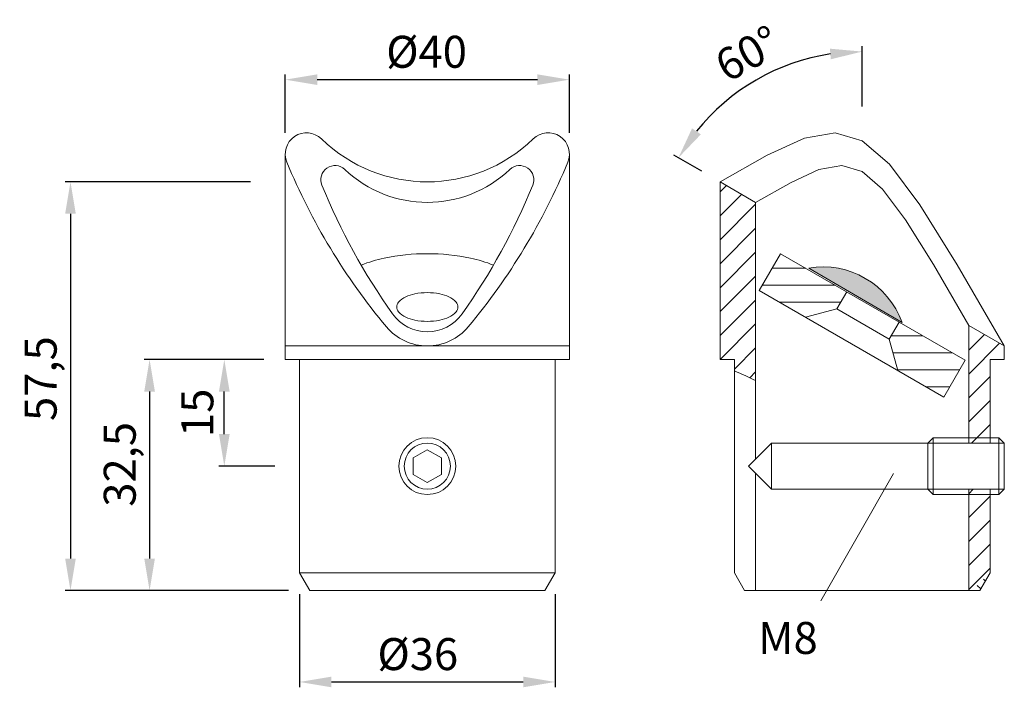
# Model space of a CAD drawing. Extents: x 73.8 to 120, y 149.5 to 180.8.
import ezdxf

# ---------------------------------------------------------------- set-up
doc = ezdxf.new("R2010")
doc.units = 0
doc.header["$PDMODE"] = 35
doc.header["$PDSIZE"] = 10
doc.linetypes.add('AUSGEZOGEN', pattern=[0])
doc.layers.get('Defpoints').update_dxf_attribs({"linetype": 'CONTINUOUS'})
for name, color, linetype in [('BEMASS', 40, 'AUSGEZOGEN'), ('GEWINDE', 140, 'AUSGEZOGEN'), ('KONTUR', 7, 'AUSGEZOGEN'), ('SCHNITT', 6, 'AUSGEZOGEN')]:
    doc.layers.add(name, color=color, linetype=linetype)
doc.styles.add('Helvetica 45 1.5mm', font='ARIAL.TTF', dxfattribs={"height": 1.5})
doc.dimstyles.new('MAßSTAB-1-3', dxfattribs={"dimtxt": 1.5, "dimasz": 1.5, "dimexe": 0.25, "dimexo": 1, "dimgap": 0.5, "dimtad": 1, "dimdec": 3, "dimlfac": 3, "dimzin": 9, "dimdsep": 46, "dimlunit": 6, "dimtxsty": 'Helvetica 45 1.5mm', "dimcen": 0, "dimclrd": 40, "dimclre": 40, "dimclrt": 200, "dimadec": 0, "dimazin": 0, "dimtm": 0.1, "dimtfac": 0.714286, "dimtdec": 3, "dimtmove": 0, "dimatfit": 2, "dimfxl": 1, "dimtolj": 1, "dimtzin": 9, "dimarcsym": 0})

# ---------------------------------------------------------------- blocks, each defined once
blk = doc.blocks.new('*D0')
at = {"layer": 'BEMASS', "color": 40, "lineweight": -2}
for p, q in [((86.213, 175.457), (86.213, 178.198)), ((87.713, 177.948), (98.047, 177.948)), ((99.547, 175.457), (99.547, 178.198))]:
    blk.add_line(p, q, dxfattribs=at)
at = {"layer": 'BEMASS', "color": 40}
for points in [[(87.713, 178.198), (87.713, 177.698), (86.213, 177.948)], [(98.047, 177.698), (98.047, 178.198), (99.547, 177.948)]]:
    blk.add_solid(points, dxfattribs=at)
at = {"layer": 'Defpoints', "color": 0}
for p in [(99.547, 177.948), (86.213, 174.457), (99.547, 174.457)]:
    blk.add_point(p, dxfattribs=at)
at = {"layer": 'BEMASS', "color": 200, "lineweight": 9, "insert": (92.844, 179.255), "char_height": 1.5, "attachment_point": 5, "style": 'Helvetica 45 1.5mm'}
blk.add_mtext('\\A1;Ø40', dxfattribs=at)
blk = doc.blocks.new('*D1')
at = {"layer": 'BEMASS', "color": 40, "lineweight": -2}
for p, q in [((86.88, 153.823), (86.88, 149.451)), ((98.88, 153.823), (98.88, 149.451)), ((88.38, 149.701), (97.38, 149.701))]:
    blk.add_line(p, q, dxfattribs=at)
at = {"layer": 'BEMASS', "color": 40}
for points in [[(88.38, 149.951), (88.38, 149.451), (86.88, 149.701)], [(97.38, 149.451), (97.38, 149.951), (98.88, 149.701)]]:
    blk.add_solid(points, dxfattribs=at)
at = {"layer": 'Defpoints', "color": 0}
for p in [(86.88, 154.823), (98.88, 154.823), (98.88, 149.701)]:
    blk.add_point(p, dxfattribs=at)
at = {"layer": 'BEMASS', "color": 200, "lineweight": 9, "insert": (92.432, 151.008), "char_height": 1.5, "attachment_point": 5, "style": 'Helvetica 45 1.5mm'}
blk.add_mtext('\\A1;Ø36', dxfattribs=at)
blk = doc.blocks.new('*D2')
at = {"layer": 'BEMASS', "color": 40, "lineweight": -2}
for p, q in [((84.59, 173.156), (75.886, 173.156)), ((76.136, 171.656), (76.136, 155.49)), ((81.221, 153.99), (75.886, 153.99))]:
    blk.add_line(p, q, dxfattribs=at)
at = {"layer": 'BEMASS', "color": 40}
for points in [[(76.386, 171.656), (75.886, 171.656), (76.136, 173.156)], [(75.886, 155.49), (76.386, 155.49), (76.136, 153.99)]]:
    blk.add_solid(points, dxfattribs=at)
at = {"layer": 'Defpoints', "color": 0}
for p in [(85.59, 173.156), (76.136, 153.99), (82.221, 153.99)]:
    blk.add_point(p, dxfattribs=at)
at = {"layer": 'BEMASS', "color": 200, "lineweight": 9, "insert": (74.738, 163.928), "char_height": 1.5, "attachment_point": 5, "rotation": 90, "style": 'Helvetica 45 1.5mm'}
blk.add_mtext('\\A1;57,5', dxfattribs=at)
blk = doc.blocks.new('*D3')
at = {"layer": 'BEMASS', "color": 40, "lineweight": -2}
for p, q in [((85.213, 164.823), (79.599, 164.823)), ((79.849, 163.323), (79.849, 155.49)), ((86.361, 153.99), (79.599, 153.99))]:
    blk.add_line(p, q, dxfattribs=at)
at = {"layer": 'BEMASS', "color": 40}
for points in [[(80.099, 163.323), (79.599, 163.323), (79.849, 164.823)], [(79.599, 155.49), (80.099, 155.49), (79.849, 153.99)]]:
    blk.add_solid(points, dxfattribs=at)
at = {"layer": 'Defpoints', "color": 0}
for p in [(86.213, 164.823), (79.849, 153.99), (87.361, 153.99)]:
    blk.add_point(p, dxfattribs=at)
at = {"layer": 'BEMASS', "color": 200, "lineweight": 9, "insert": (78.448, 159.907), "char_height": 1.5, "attachment_point": 5, "rotation": 90, "style": 'Helvetica 45 1.5mm'}
blk.add_mtext('\\A1;32,5', dxfattribs=at)
blk = doc.blocks.new('*D4')
at = {"layer": 'BEMASS', "color": 40, "lineweight": -2}
for p, q in [((85.213, 164.823), (83.105, 164.823)), ((83.355, 161.323), (83.355, 163.323)), ((85.727, 159.823), (83.105, 159.823))]:
    blk.add_line(p, q, dxfattribs=at)
at = {"layer": 'BEMASS', "color": 40}
for points in [[(83.605, 163.323), (83.105, 163.323), (83.355, 164.823)], [(83.105, 161.323), (83.605, 161.323), (83.355, 159.823)]]:
    blk.add_solid(points, dxfattribs=at)
at = {"layer": 'Defpoints', "color": 0}
for p in [(83.355, 164.823), (86.213, 164.823), (86.727, 159.823)]:
    blk.add_point(p, dxfattribs=at)
at = {"layer": 'BEMASS', "color": 200, "lineweight": 9, "insert": (82.09, 162.323), "char_height": 1.5, "attachment_point": 5, "rotation": 90, "style": 'Helvetica 45 1.5mm'}
blk.add_mtext('\\A1;15', dxfattribs=at)
blk = doc.blocks.new('*D5')
at = {"layer": 'BEMASS', "color": 40, "lineweight": -2}
for p, q in [((113.286, 176.696), (113.286, 179.515)), ((105.754, 173.656), (104.446, 174.411))]:
    blk.add_line(p, q, dxfattribs=at)
blk.add_arc((113.286, 169.307), 9.958, 98.6391, 141.3609, dxfattribs=at)
at = {"layer": 'BEMASS', "color": 40}
for points in [[(111.809, 178.903), (111.772, 179.401), (113.286, 179.265)], [(105.302, 175.666), (105.715, 175.384), (104.663, 174.286)]]:
    blk.add_solid(points, dxfattribs=at)
at = {"layer": 'Defpoints', "color": 0}
for p in [(106.886, 176.935), (113.286, 175.696), (106.62, 173.156), (108.286, 172.194), (113.286, 153.453)]:
    blk.add_point(p, dxfattribs=at)
at = {"layer": 'BEMASS', "color": 200, "lineweight": 9, "insert": (107.912, 179.171), "char_height": 1.5, "attachment_point": 5, "rotation": 28.5844, "style": 'Helvetica 45 1.5mm'}
blk.add_mtext('\\A1;60%%d', dxfattribs=at)

msp = doc.modelspace()

# ---------------------------------------------------------------- hatches: boundary and pattern name
at = {"layer": 'SCHNITT', "lineweight": 9}
h = msp.add_hatch(dxfattribs=at)
h.set_pattern_fill('ANSI31', color=256, scale=0.25, style=0)
h.set_pattern_definition([(45, (62.65195, 104.0184), (-0.561266, 0.561266), [])])
h.paths.add_polyline_path([(108.28626, 172.19397), (106.6196, 173.15622), (106.6196, 164.82289), (107.28626, 164.82289), (107.28626, 164.28882, -0.01268034), (108.28626, 163.83349)])
h.paths.add_polyline_path([(119.28626, 164.82289), (119.95293, 164.82289), (119.95293, 165.45822), (118.28626, 166.42047), (118.28626, 161.15623), (119.28626, 161.15623)])
h.paths.add_polyline_path([(119.28626, 161.15623), (118.28626, 161.15623), (118.28626, 160.90623), (119.28626, 160.90623)])
h.paths.add_polyline_path([(119.28626, 158.73956), (118.28626, 158.73956), (118.28626, 158.48956), (119.28626, 158.48956)])
h.paths.add_polyline_path([(119.28626, 158.48956), (118.28626, 158.48956), (118.28626, 153.98956), (118.45293, 153.98956), (118.80514, 153.98956), (119.28626, 154.82289)])
h = msp.add_hatch(dxfattribs=at)
h.set_pattern_fill('ANSI31', color=256, scale=0.25, angle=135, style=0)
h.set_pattern_definition([(180, (62.65195, 104.0184), (-1e-16, -0.79375), [])])
h.paths.add_polyline_path([(112.55939, 167.99483), (109.45614, 169.7865), (108.45614, 168.05445), (110.6212, 166.80445), (112.10106, 167.20097)])
h.paths.add_polyline_path([(117.11639, 163.05445), (118.11639, 164.7865), (115.01313, 166.57816), (114.5548, 165.78431), (114.95133, 164.30445)])
h = msp.add_hatch(color=256, dxfattribs=at)
h.paths.add_polyline_path([(113.28626, 168.71089, 0.16581082), (110.77682, 169.10697), (113.28626, 167.64575)])
h.paths.add_polyline_path([(114.2157, 168.0303, 0.07356998), (113.28626, 168.71089), (113.28626, 167.64575), (113.81569, 167.33747)])
h.paths.add_polyline_path([(114.2157, 168.0303), (113.81569, 167.33747), (115.15577, 166.55716, 0.11240662)])

# ---------------------------------------------------------------- linework, layer by layer
at = {"layer": 'BEMASS', "lineweight": 9}
msp.add_line((114.74905, 159.47608), (111.33931, 153.51204), dxfattribs=at)
at = {"layer": 'GEWINDE', "lineweight": 9}
for p, q in [((119.95293, 160.90623), (116.3696, 160.90623)), ((119.95293, 158.73956), (116.3696, 158.73956))]:
    msp.add_line(p, q, dxfattribs=at)
at = {"layer": 'KONTUR', "lineweight": 9}
for p, q in [((86.2133, 174.4566), (86.2133, 164.82289)), ((99.54664, 164.82289), (99.54664, 174.4566)), ((106.6196, 173.15622), (106.6196, 164.82289)), ((108.28626, 172.19397), (106.6196, 173.15622)), ((108.28626, 172.19397), (108.28626, 160.15623)), ((109.45614, 169.7865), (108.45614, 168.05445)), ((109.45614, 169.7865), (118.11639, 164.7865)), ((108.45614, 168.05445), (117.11639, 163.05445)), ((112.55939, 167.99483), (112.10106, 167.20097)), ((110.6212, 166.80445), (112.10106, 167.20097)), ((114.5548, 165.78431), (112.10106, 167.20097)), ((115.01313, 166.57816), (114.5548, 165.78431)), ((118.28626, 166.42047), (118.28626, 160.90623)), ((119.95293, 165.45822), (118.28626, 166.42047)), ((99.54664, 165.45822), (86.2133, 165.45822)), ((114.95133, 164.30445), (114.5548, 165.78431)), ((119.95293, 164.82289), (119.95293, 165.45822)), ((86.2133, 164.82289), (99.54664, 164.82289)), ((86.87997, 164.82289), (86.87997, 154.82289)), ((98.87997, 164.82289), (98.87997, 154.82289)), ((106.6196, 164.82289), (107.28626, 164.82289)), ((107.28626, 164.82289), (107.28626, 154.82289)), ((118.11639, 164.7865), (117.11639, 163.05445)), ((119.28626, 164.82289), (119.28626, 160.90623)), ((119.28626, 164.82289), (119.95293, 164.82289)), ((107.95293, 159.82289), (109.03626, 160.90623)), ((116.3696, 160.90623), (109.03626, 160.90623)), ((109.03626, 158.73956), (109.03626, 160.90623)), ((116.6196, 161.15623), (116.3696, 160.90623)), ((116.3696, 158.73956), (116.3696, 160.90623)), ((119.70293, 161.15623), (116.6196, 161.15623)), ((116.6196, 158.48956), (116.6196, 161.15623)), ((119.70293, 158.48956), (119.70293, 161.15623)), ((119.95293, 160.90623), (119.70293, 161.15623)), ((119.95293, 158.73956), (119.95293, 160.90623)), ((107.95293, 159.82289), (109.03626, 158.73956)), ((108.28626, 159.48956), (108.28626, 153.98956)), ((116.3696, 158.73956), (109.03626, 158.73956)), ((116.6196, 158.48956), (116.3696, 158.73956)), ((119.70293, 158.48956), (116.6196, 158.48956)), ((118.28626, 158.73956), (118.28626, 153.98956)), ((119.28626, 158.73956), (119.28626, 154.82289)), ((119.95293, 158.73956), (119.70293, 158.48956)), ((86.87997, 154.82289), (98.87997, 154.82289)), ((86.87997, 154.82289), (87.3611, 153.98956)), ((98.39885, 153.98956), (98.87997, 154.82289)), ((107.76739, 153.98956), (107.28626, 154.82289)), ((118.80514, 153.98956), (119.28626, 154.82289)), ((87.3611, 153.98956), (98.39885, 153.98956)), ((87.7133, 153.98956), (98.04664, 153.98956)), ((107.76739, 153.98956), (118.80514, 153.98956)), ((108.1196, 153.98956), (118.45293, 153.98956))]:
    msp.add_line(p, q, dxfattribs=at)
for points in [[(106.6196, 173.15622), (108.83314, 174.40414), (110.57793, 175.20101), (112.01022, 175.4566), (113.28626, 175.08072), (114.56231, 173.98316), (115.9946, 172.07369), (117.73939, 169.26212), (119.95293, 165.45822)], [(108.28626, 172.19397), (109.94642, 173.12991), (111.25501, 173.72756), (112.32923, 173.91926), (113.28626, 173.63735), (114.24329, 172.81417), (115.31751, 171.38207), (116.62611, 169.27339), (118.28626, 166.42047)]]:
    msp.add_lwpolyline(points, dxfattribs=at)
for points in [[(92.87997, 169.7865, 0.0510993), (90.85782, 169.57929, 0.04571436), (89.77693, 169.25016, 0.10420294)], [(95.98301, 169.25016, 0.04571436), (94.90212, 169.57929, 0.0510993), (92.87997, 169.7865, 0.0510993)], [(115.15577, 166.55716, 0.36467753), (110.77682, 169.10697), (115.15577, 166.55716)]]:
    msp.add_lwpolyline(points, format="xyb", dxfattribs=at)
msp.add_lwpolyline([(92.87997, 167.96143, 0.04814508), (92.29819, 167.90528, 0.06189136), (91.86539, 167.76375, 0.10264265), (91.53028, 167.51202, 0.18248013), (91.44514, 167.2865, 0.18248013), (91.53028, 167.06097, 0.10264265), (91.86539, 166.80925, 0.06189136), (92.29819, 166.66771, 0.04814508), (92.87997, 166.61156, 0.04814508), (93.46175, 166.66771, 0.06189136), (93.89455, 166.80925, 0.10264265), (94.22966, 167.06097, 0.18248013), (94.31481, 167.2865, 0.18248013), (94.22966, 167.51202, 0.10264265), (93.89455, 167.76375, 0.06189136), (93.46175, 167.90528, 0.04814508)], format="xyb", close=True, dxfattribs=at)
msp.add_lwpolyline([(92.2133, 159.43799), (92.87997, 159.05309), (93.54664, 159.43799), (93.54664, 160.20779), (92.87997, 160.59269), (92.2133, 160.20779)], close=True, dxfattribs=at)
for radius in [1.33333, 1.08333]:
    msp.add_circle((92.87997, 159.82289), radius, dxfattribs=at)
for centre, radius, start, end in [((87.2133, 174.4566), 1, 45.810672, 202.538983), ((92.87997, 180.28594), 7.12971, 225.810672, 314.189328), ((98.54664, 174.4566), 1, 337.461017, 134.189328), ((113.99825, 185.57265), 30, 202.538983, 219.830957), ((88.54664, 173.25259), 0.66667, 46.580774, 202.230163), ((92.87997, 177.83188), 5.63791, 226.580774, 313.419226), ((71.76169, 185.57265), 30, 320.169043, 337.461017), ((97.2133, 173.25259), 0.66667, 337.769837, 133.419226), ((115.69967, 184.35022), 30, 202.230163, 215.413702), ((70.06027, 184.35022), 30, 324.586298, 337.769837), ((92.87997, 168.12489), 2, 215.413702, 324.586298), ((92.87997, 167.95822), 2.5, 219.830957, 320.169043), ((98.81051, 144.34876), 21.66666, 64.065549, 66.971512)]:
    msp.add_arc(centre, radius, start, end, dxfattribs=at)
at = {"layer": 'SCHNITT', "lineweight": 9}
for p, q in [((118.98133, 154.51796), (119.06303, 154.43625)), ((118.6867, 154.22333), (118.84735, 154.06268))]:
    msp.add_line(p, q, dxfattribs=at)

# ---------------------------------------------------------------- texts
at = {"layer": 'BEMASS', "color": 200, "lineweight": 9, "insert": (108.40166, 152.51579), "char_height": 1.5, "width": 9.685, "attachment_point": 1, "style": 'Helvetica 45 1.5mm'}
msp.add_mtext('M8', dxfattribs=at)

# ---------------------------------------------------------------- dimensions: what is measured, and where the dimension line sits
at = {"layer": 'BEMASS', "lineweight": 9}
dim = msp.add_angular_dim_2l(base=(106.88557, 176.93527), line1=((113.28626, 153.45319), (113.28626, 175.69601)), line2=((108.28626, 172.19397), (106.6196, 173.15622)), dimstyle='MAßSTAB-1-3', override={"dimdec": 0}, dxfattribs=at)
dim.commit()
dim.dimension.update_dxf_attribs({"geometry": '*D5', "text_midpoint": (108.52197, 178.05121), "dimtype": 162})
for base, p1, p2, picture, middle in [((99.54664, 177.94812), (86.2133, 174.4566), (99.54664, 174.4566), '*D0', (92.8445, 177.94812)), ((98.87997, 149.70138), (86.87997, 154.82289), (98.87997, 154.82289), '*D1', (92.43193, 149.70138))]:
    dim = msp.add_linear_dim(base=base, p1=p1, p2=p2, angle=180, text='Ø<>', dimstyle='MAßSTAB-1-3', dxfattribs=at)
    dim.commit()
    dim.dimension.update_dxf_attribs({"geometry": picture, "text_midpoint": middle, "dimtype": 160})
for base, p1, p2, picture, middle in [((76.13561, 153.98956), (85.59023, 173.15622), (82.22095, 153.98956), '*D2', (76.13561, 163.92784)), ((79.8487, 153.98956), (86.2133, 164.82289), (87.3611, 153.98956), '*D3', (79.8487, 159.90732))]:
    dim = msp.add_linear_dim(base=base, p1=p1, p2=p2, angle=90, dimstyle='MAßSTAB-1-3', dxfattribs=at)
    dim.commit()
    dim.dimension.update_dxf_attribs({"geometry": picture, "text_midpoint": middle, "dimtype": 160})
dim = msp.add_linear_dim(base=(83.3555, 164.82289), p1=(86.72716, 159.82289), p2=(86.2133, 164.82289), angle=90, dimstyle='MAßSTAB-1-3', dxfattribs=at)
dim.commit()
dim.dimension.update_dxf_attribs({"geometry": '*D4', "text_midpoint": (82.08975, 162.32289)})

doc.saveas('drawing.dxf')
